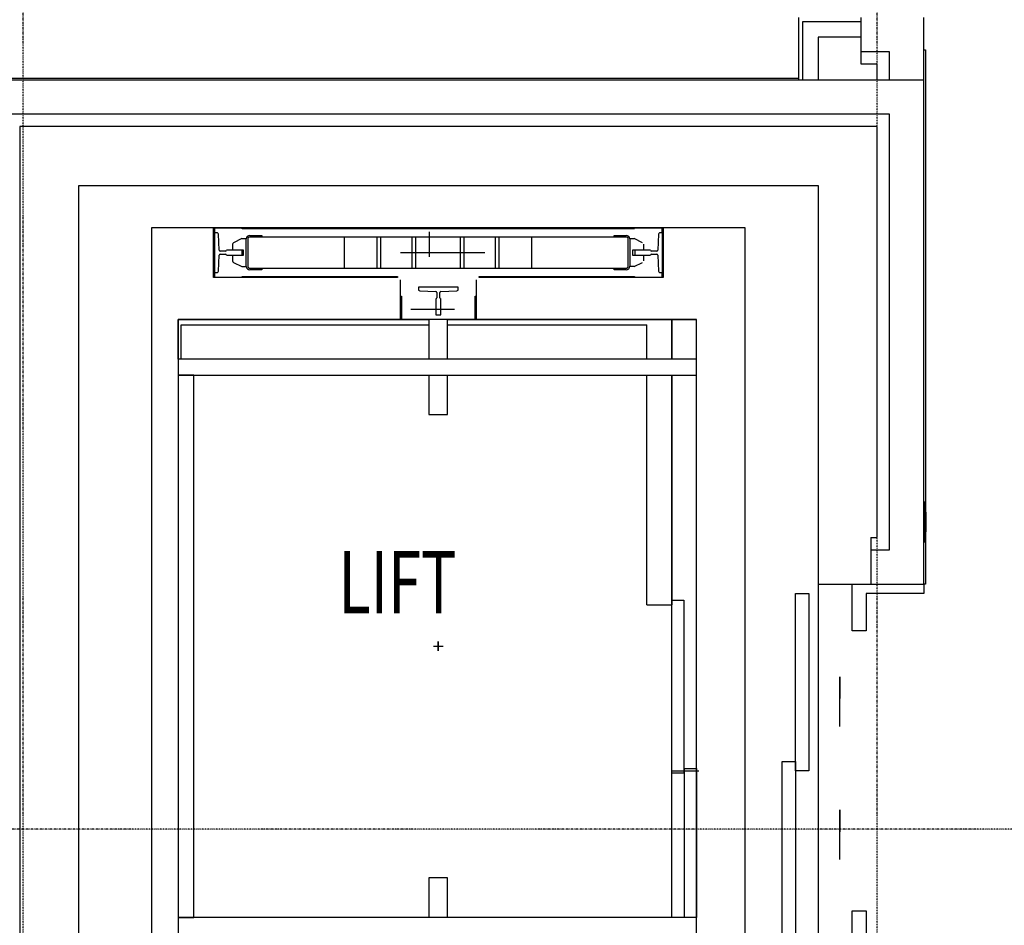
# Model space of a CAD drawing. Extents: x -18763 to 52779, y -147 to 50299.
# Drawn here: x 27941 to 31104, y 26917 to 29829 of the extents above; entities that cross this region are included whole.
import ezdxf

# ---------------------------------------------------------------- set-up
doc = ezdxf.new("R2010")
doc.units = 0
doc.linetypes.add('X-2499-GF-B$0$EDG-1DOT-2', pattern=[5, 2, -1.4, 0.2, -1.4])
for name, color, linetype in [('X-2499-GF-B$0$A-DOOR', 11, 'CONTINUOUS'), ('X-2499-GF-B$0$A-DOOR-1', 11, 'CONTINUOUS'), ('X-2499-GF-B$0$A-FLOR', 11, 'CONTINUOUS'), ('X-2499-GF-B$0$A-WALL', 8, 'CONTINUOUS'), ('X-2499-GF-B$0$A-WALL-1', 8, 'CONTINUOUS'), ('X-2499-GF-B$0$G-ANNO-TEXT-1', 31, 'CONTINUOUS'), ('X-2499-GF-B$0$Q-CASE', 11, 'CONTINUOUS'), ('X-2499-GF-B$0$Q-SPCQ', 11, 'CONTINUOUS'), ('X-2499-GF-B$0$Q-SPCQ-2', 11, 'CONTINUOUS'), ('X-2499-GF-B$0$S-GRID-1', 133, 'X-2499-GF-B$0$EDG-1DOT-2'), ('X-XREF', 7, 'CONTINUOUS')]:
    doc.layers.add(name, color=color, linetype=linetype)
doc.styles.add('X-2499-GF-B$0$EDG', font='edg.shx', dxfattribs={"width": 0.9})

# ---------------------------------------------------------------- blocks, each defined once
blk = doc.blocks.new('X-2499-GF-B')
at = {"layer": 'X-2499-GF-B$0$A-DOOR'}
for p, q in [((30849.1, 28277.8), (30845.9, 28277.8)), ((30849.1, 28277.8), (30849.1, 28150.8)), ((30852.2, 28246), (30850.9, 28246)), ((30852.2, 28246), (30850.9, 28246)), ((30852.2, 28246), (30852.2, 28182.5)), ((30852.2, 28244.9), (30852.2, 28246)), ((30852.2, 28246), (30852.2, 28244.9)), ((30852.2, 28244.9), (30852.2, 28246)), ((30850.9, 28182.5), (30852.2, 28182.5)), ((30850.9, 28182.5), (30852.2, 28182.5)), ((30852.2, 28182.5), (30852.2, 28183.6)), ((30852.2, 28183.6), (30852.2, 28182.5)), ((30852.2, 28182.5), (30852.2, 28183.6)), ((30845.9, 28150.8), (30849.1, 28150.8)), ((30575.9, 27716.9), (30575.9, 27646.2)), ((30575.9, 27716.9), (30575.9, 27646.2)), ((30575.9, 27556.9), (30575.9, 27716.9)), ((30575.9, 27289.2), (30575.9, 27218.5)), ((30575.9, 27289.2), (30575.9, 27218.5)), ((30575.9, 27129.2), (30575.9, 27289.2))]:
    blk.add_line(p, q, dxfattribs=at)
at = {"layer": 'X-2499-GF-B$0$A-DOOR-1'}
for p, q in [((30615.9, 27864.3), (30615.9, 28014.3)), ((30845.9, 28014.3), (30845.9, 27984.3)), ((30433.4, 27984.3), (30475.9, 27984.3)), ((30433.4, 27414.3), (30433.4, 27984.3)), ((30475.9, 27984.3), (30475.9, 27414.3)), ((30660.9, 27984.3), (30660.9, 27864.3)), ((30845.9, 27984.3), (30660.9, 27984.3)), ((30660.9, 27864.3), (30615.9, 27864.3)), ((30390.9, 27444.3), (30433.4, 27444.3)), ((30390.9, 26844.3), (30390.9, 27444.3)), ((30433.4, 27444.3), (30433.4, 26844.3)), ((30475.9, 27414.3), (30433.4, 27414.3)), ((30615.9, 26964.3), (30660.9, 26964.3)), ((30615.9, 26814.3), (30615.9, 26964.3)), ((30660.9, 26964.3), (30660.9, 26844.3))]:
    blk.add_line(p, q, dxfattribs=at)
at = {"layer": 'X-2499-GF-B$0$A-FLOR'}
blk.add_line((30505.9, 28014.3), (30505.9, 26814.3), dxfattribs=at)
at = {"layer": 'X-2499-GF-B$0$A-WALL'}
for p, q in [((30644.4, 29685.8), (30644.4, 29835.8)), ((30455.9, 29822.8), (30455.9, 29635.8)), ((30644.4, 29822.8), (30455.9, 29822.8)), ((30505.9, 29772.8), (30505.9, 29635.8)), ((30644.4, 29772.8), (30505.9, 29772.8)), ((30735.9, 29725.8), (30644.4, 29725.8)), ((30735.9, 29635.8), (30735.9, 29725.8)), ((30695.9, 29685.8), (30644.4, 29685.8)), ((30695.9, 29635.8), (30695.9, 29685.8)), ((27785.9, 29640.8), (30442.9, 29640.8)), ((30735.9, 29525.8), (27900.9, 29525.8)), ((30735.9, 28124.3), (30735.9, 29525.8)), ((30695.9, 29485.8), (27940.9, 29485.8)), ((27940.9, 29485.8), (27940.9, 26168.5)), ((30695.9, 28164.3), (30695.9, 29485.8)), ((30675.9, 28164.3), (30675.9, 28014.3)), ((30675.9, 28164.3), (30695.9, 28164.3)), ((30675.9, 28124.3), (30735.9, 28124.3))]:
    blk.add_line(p, q, dxfattribs=at)
at = {"layer": 'X-2499-GF-B$0$A-WALL-1'}
for p, q in [((30442.9, 29835.8), (30442.9, 29635.8)), ((30845.9, 28014.3), (30845.9, 29835.8)), ((27790.9, 29635.8), (30845.9, 29635.8)), ((28130.9, 29295.8), (30505.9, 29295.8)), ((28130.9, 23945.8), (28130.9, 29295.8)), ((30505.9, 29295.8), (30505.9, 28014.3)), ((30505.9, 28014.3), (30845.9, 28014.3))]:
    blk.add_line(p, q, dxfattribs=at)
at = {"layer": 'X-2499-GF-B$0$Q-CASE'}
for p, q in [((30845.9, 29731.8), (30850.9, 29731.8)), ((30850.9, 29731.8), (30850.9, 28014.3)), ((30850.9, 28014.3), (30845.9, 28014.3))]:
    blk.add_line(p, q, dxfattribs=at)
at = {"layer": 'X-2499-GF-B$0$Q-SPCQ'}
for p, q in [((28563.9, 29160.3), (28566.9, 29160.3)), ((28563.9, 29000.3), (28563.9, 29160.3)), ((28566.9, 29160.3), (28655.9, 29160.3)), ((28566.9, 29160.3), (28566.9, 29000.3)), ((28576.6, 29143.8), (28567, 29143.8)), ((28567, 29143.8), (28567, 29016.8)), ((28581.7, 29088.2), (28579.7, 29140)), ((28655.9, 29157.3), (28655.9, 29160.3)), ((28655.9, 29160.3), (29915.9, 29160.3)), ((29915.9, 29157.3), (28655.9, 29157.3)), ((29257.8, 29066.8), (29257.8, 29146.8)), ((29915.9, 29160.3), (30004.9, 29160.3)), ((29993.1, 29140), (29991.1, 29088.2)), ((30005.8, 29143.8), (29996.2, 29143.8)), ((30004.9, 29160.3), (30007.9, 29160.3)), ((30004.9, 29143.8), (30004.9, 29160.3)), ((30005.8, 29016.8), (30005.8, 29143.8)), ((30007.9, 29160.3), (30007.9, 29000.3)), ((28624.9, 29107.2), (28624.9, 29089.3)), ((28654.9, 29125.3), (28627.6, 29111.7)), ((28654.9, 29125.3), (28668.9, 29125.3)), ((28668.9, 29036.3), (28668.9, 29124.3)), ((28673.9, 29124.3), (28673.9, 29036.3)), ((28679.9, 29135.3), (28718.9, 29135.3)), ((28718.9, 29130.3), (28679.9, 29130.3)), ((28718.9, 29135.3), (28718.9, 29130.3)), ((29889.9, 29130.3), (28718.9, 29130.3)), ((28984.9, 29030.3), (28984.9, 29130.3)), ((29089.9, 29030.8), (29089.9, 29129.8)), ((29099.9, 29129.8), (29099.9, 29030.8)), ((29202.4, 29030.8), (29202.4, 29129.8)), ((29212.4, 29129.8), (29212.4, 29030.8)), ((29357.4, 29030.8), (29357.4, 29129.8)), ((29367.4, 29129.8), (29367.4, 29030.8)), ((29469.9, 29030.8), (29469.9, 29129.8)), ((29479.9, 29129.8), (29479.9, 29030.8)), ((29584.9, 29130.3), (29584.9, 29030.3)), ((29850.9, 29130.3), (29850.9, 29135.3)), ((29850.9, 29135.3), (29889.9, 29135.3)), ((29895.9, 29036.3), (29895.9, 29124.3)), ((29900.8, 29125.3), (29914.9, 29125.3)), ((29900.9, 29124.3), (29900.9, 29036.3)), ((29942.1, 29111.7), (29914.9, 29125.3)), ((29944.9, 29107.2), (29944.9, 29089.3)), ((28602, 29085.1), (28584.8, 29085.1)), ((28584.8, 29075.5), (28601.9, 29075.5)), ((28655.9, 29088.2), (28605.2, 29088.2)), ((28624.9, 29089.3), (28659, 29089.3)), ((28655.9, 29072.3), (28655.9, 29088.2)), ((28659, 29089.3), (28659, 29071.3)), ((29164.9, 29080.3), (29434.9, 29080.3)), ((29197.8, 29080.3), (29337.8, 29080.3)), ((29910.8, 29071.3), (29910.8, 29089.3)), ((29910.8, 29089.3), (29944.9, 29089.3)), ((29967.6, 29088.2), (29916.9, 29088.2)), ((29916.9, 29088.2), (29916.9, 29072.3)), ((29988, 29085.1), (29970.7, 29085.1)), ((29970.9, 29075.5), (29988, 29075.5)), ((28579.7, 29020.5), (28581.7, 29072.3)), ((28605.1, 29072.3), (28655.9, 29072.3)), ((28624.9, 29071.3), (28624.9, 29053.4)), ((28659, 29071.3), (28624.9, 29071.3)), ((28627.6, 29048.9), (28654.9, 29035.3)), ((29944.9, 29071.3), (29910.8, 29071.3)), ((29914.9, 29035.3), (29942.1, 29048.9)), ((29916.9, 29072.3), (29967.7, 29072.3)), ((29944.9, 29071.3), (29944.9, 29053.4)), ((29991.1, 29072.3), (29993.1, 29020.5)), ((28567, 29016.8), (28576.6, 29016.8)), ((28654.9, 29035.3), (28668.9, 29035.3)), ((28679.9, 29030.3), (28718.9, 29030.3)), ((28718.9, 29025.3), (28679.9, 29025.3)), ((28718.9, 29030.3), (28718.9, 29025.3)), ((28718.9, 29030.3), (29889.9, 29030.3)), ((29850.9, 29025.3), (29850.9, 29030.3)), ((29889.9, 29025.3), (29850.9, 29025.3)), ((29914.9, 29035.3), (29900.8, 29035.3)), ((29996.2, 29016.8), (30005.8, 29016.8)), ((30004.9, 29000.3), (30004.9, 29016.8)), ((28566.9, 29000.3), (28563.9, 29000.3)), ((28655.9, 29000.3), (28566.9, 29000.3)), ((28655.9, 29000.3), (28655.9, 29003.3)), ((28655.9, 29003.3), (29154.9, 29003.3)), ((29154.9, 29000.3), (28655.9, 29000.3)), ((29154.9, 29003.3), (29154.9, 29000.3)), ((29164.4, 28864.8), (29164.4, 28992.8)), ((29407.4, 28992.8), (29407.4, 28864.8)), ((29416.9, 29000.3), (29416.9, 29003.3)), ((29416.9, 29003.3), (29915.9, 29003.3)), ((29915.9, 29000.3), (29416.9, 29000.3)), ((29915.9, 29003.3), (29915.9, 29000.3)), ((30004.9, 29000.3), (29915.9, 29000.3)), ((30007.9, 29000.3), (30004.9, 29000.3)), ((29349.4, 28969.7), (29222.4, 28969.7)), ((29222.4, 28969.7), (29222.4, 28960.1)), ((29226.1, 28957), (29277.9, 28955)), ((29281.1, 28951.9), (29281.1, 28934.6)), ((29290.6, 28934.7), (29290.6, 28951.9)), ((29293.8, 28955), (29345.6, 28957)), ((29349.4, 28960.1), (29349.4, 28969.7)), ((29164.4, 28940.8), (29167.4, 28940.8)), ((29167.4, 28940.8), (29167.4, 28864.8)), ((29277.9, 28931.5), (29277.9, 28880.8)), ((29293.8, 28880.8), (29293.8, 28931.6)), ((29404.4, 28864.8), (29404.4, 28940.8)), ((29404.4, 28940.8), (29407.4, 28940.8)), ((29197.8, 28898.6), (29337.8, 28898.6)), ((28449.9, 28864.8), (28449.9, 28737.5)), ((28449.9, 28737.5), (28449.9, 28864.8)), ((28449.9, 28864.8), (29255.9, 28864.8)), ((28449.9, 28864.8), (28449.9, 28737.5)), ((29255.9, 28864.8), (28449.9, 28864.8)), ((29315.9, 28864.8), (29255.9, 28864.8)), ((29255.9, 28864.8), (29255.9, 28737.5)), ((29277.9, 28880.8), (29293.8, 28880.8)), ((29315.9, 28864.8), (30115.9, 28864.8)), ((30035.9, 28864.8), (29315.9, 28864.8)), ((29315.9, 28737.5), (29315.9, 28864.8)), ((30035.9, 28864.8), (30035.9, 28737.5)), ((30035.9, 28737.5), (30035.9, 28864.8)), ((30115.9, 28864.8), (30035.9, 28864.8)), ((30115.9, 28737.5), (30115.9, 28864.8)), ((30115.9, 28737.5), (30115.9, 28864.8)), ((28459.9, 28737.5), (28459.9, 28847.8)), ((28459.9, 28847.8), (29255.9, 28847.8)), ((29315.9, 28847.8), (29955.9, 28847.8)), ((29955.9, 28737.5), (29955.9, 28847.8)), ((30115.9, 28737.5), (28449.9, 28737.5)), ((28449.9, 28737.5), (28449.9, 28686.7)), ((30115.9, 28686.7), (30115.9, 28737.5)), ((28500.7, 28686.7), (28449.9, 28686.7)), ((28449.9, 28686.7), (28449.9, 26942.8)), ((28449.9, 28686.7), (30115.9, 28686.7)), ((28500.7, 26942.8), (28500.7, 28686.7)), ((29255.9, 28686.7), (29255.9, 28559.8)), ((29315.9, 28559.8), (29315.9, 28686.7)), ((29955.9, 27947.8), (29955.9, 28686.7)), ((30035.9, 28686.7), (30035.9, 27947.8)), ((30035.9, 26942.8), (30035.9, 28686.7)), ((30115.9, 26942.8), (30115.9, 28686.7)), ((30115.9, 26942.8), (30115.9, 28686.7)), ((29255.9, 28559.8), (29315.9, 28559.8)), ((29955.9, 27947.8), (30035.9, 27947.8)), ((30035.9, 27962.8), (30074.9, 27962.8)), ((30074.9, 27962.8), (30074.9, 27406.8)), ((29270.9, 27814.8), (29300.9, 27814.8)), ((29271.9, 27814.8), (29301.9, 27814.8)), ((29285.9, 27830.3), (29285.9, 27800.3)), ((29285.9, 27799.8), (29285.9, 27829.8)), ((30035.9, 27414.3), (30122.8, 27414.3)), ((30074.9, 27406.8), (30035.9, 27406.8)), ((30076.9, 26942.8), (30076.9, 27421.8)), ((30076.9, 27421.8), (30115.9, 27421.8)), ((30115.9, 27421.8), (30115.9, 26942.8)), ((29315.9, 27069.8), (29255.9, 27069.8)), ((29255.9, 27069.8), (29255.9, 26942.8)), ((29315.9, 26942.8), (29315.9, 27069.8)), ((28449.9, 26942.8), (28500.7, 26942.8)), ((30115.9, 26942.8), (28449.9, 26942.8)), ((28449.9, 26942.8), (28449.9, 26892)), ((30115.9, 26892), (30115.9, 26942.8))]:
    blk.add_line(p, q, dxfattribs=at)
for centre, radius, start, end in [((28574.8, 29139.1), 5, 10.4644, 69), ((29998, 29139.1), 5, 111, 169.5356), ((28629.9, 29107.2), 5, 116.5651, 180), ((28679.9, 29124.3), 11, 90, 180), ((28679.9, 29124.3), 6, 90, 180), ((29889.9, 29124.3), 11, 0, 90), ((29889.9, 29124.3), 6, 0, 90), ((28584.8, 29088.2), 3.13, 180, 270), ((28584.8, 29072.3), 3.13, 90, 180), ((28600.3, 29070.7), 5.02, 18.4495, 71.5318), ((28600, 29090.2), 5.51, 291.2956, 338.7044), ((29972.7, 29090.2), 5.51, 201.2956, 248.7044), ((29972.5, 29070.7), 5.02, 108.4682, 161.5505), ((29988, 29088.2), 3.13, 270, 0), ((29988, 29072.3), 3.13, 0, 90), ((28629.9, 29053.4), 5, 180, 243.4349), ((28574.8, 29021.4), 5, 291, 349.5356), ((28679.9, 29036.3), 11, 185.2159, 270), ((28679.9, 29036.3), 6, 180, 270), ((29889.9, 29036.3), 6, 270, 0), ((29889.9, 29036.3), 11, 270, 0), ((29998, 29021.4), 5, 190.4644, 249), ((29227.1, 28961.9), 5, 201, 259.5356), ((29277.9, 28951.9), 3.13, 0, 90), ((29293.8, 28951.9), 3.13, 90, 180), ((29344.7, 28961.9), 5, 280.4644, 339), ((29275.9, 28936.6), 5.51, 291.2956, 338.7044), ((29295.4, 28936.3), 5.02, 198.4682, 251.5505)]:
    blk.add_arc(centre, radius, start, end, dxfattribs=at)
at = {"layer": 'X-2499-GF-B$0$Q-SPCQ-2'}
for p, q in [((28365.9, 29160.8), (30270.9, 29160.8)), ((28365.9, 26620.8), (28365.9, 29160.8)), ((28365.9, 26620.8), (28365.9, 29160.8)), ((28365.9, 29160.8), (30270.9, 29160.8)), ((30270.9, 29160.8), (30270.9, 26620.8)), ((30270.9, 29160.8), (30270.9, 26620.8))]:
    blk.add_line(p, q, dxfattribs=at)
at = {"layer": 'X-2499-GF-B$0$S-GRID-1'}
for p, q in [((27951.9, 7379.1), (27951.9, 43682.6)), ((30695.9, 7379.1), (30695.9, 43682.6)), ((51978.9, 27226.8), (-18562.9, 27226.8))]:
    blk.add_line(p, q, dxfattribs=at)
at = {"layer": 'X-2499-GF-B$0$G-ANNO-TEXT-1', "style": 'X-2499-GF-B$0$EDG', "width": 0.7}
blk.add_text('LIFT', height=200, dxfattribs=at).set_placement((28964.9, 27920.5))

msp = doc.modelspace()

# ---------------------------------------------------------------- block references
at = {"layer": 'X-XREF'}
msp.add_blockref('X-2499-GF-B', (0, 0), dxfattribs=at)

doc.saveas('drawing.dxf')
